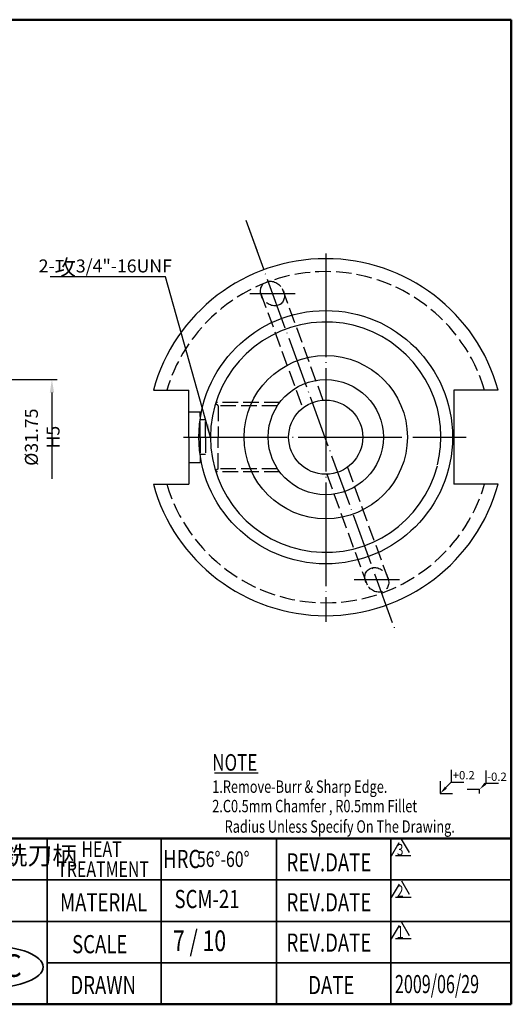
# Model space of a CAD drawing. Extents: x -5 to 279, y 5 to 200.
# Drawn here: x 184 to 279, y 5 to 195 of the extents above; entities that cross this region are included whole.
import ezdxf
from ezdxf.enums import TextEntityAlignment as Align

# ---------------------------------------------------------------- set-up
doc = ezdxf.new("R2010")
doc.units = 0
doc.header["$PDMODE"] = 3
for name, pattern in [('CENTER', [22, 20, -1, 0, -1]), ('CENTERJ', [12, 10, -1, 0, -1]), ('HIDDEN', [4, 3, -1])]:
    doc.linetypes.add(name, pattern=pattern)
doc.layers.get('DEFPOINTS').update_dxf_attribs({"linetype": 'CONTINUOUS', "lineweight": 18})
for name, color, linetype, lineweight in [('圖層1', 1, 'CENTER', 18), ('圖層2', 2, 'CONTINUOUS', 35), ('圖層3', 3, 'HIDDEN', 30), ('圖層4', 4, 'CONTINUOUS', 18), ('圖層5', 6, 'CENTERJ', 18), ('圖層6', 30, 'CONTINUOUS', 50)]:
    doc.layers.add(name, color=color, linetype=linetype, lineweight=lineweight)
doc.styles.add('CNS', font='romans.shx', dxfattribs={"width": 0.75, "bigfont": 'chineset.shx'})
doc.dimstyles.get("Standard").update_dxf_attribs({"dimtxt": 0.18, "dimasz": 0.18, "dimexe": 0.18, "dimexo": 0.0625, "dimgap": 0.09, "dimtad": 0, "dimtih": 1, "dimtoh": 1, "dimdec": 4, "dimzin": 0, "dimdsep": 46, "dimtxsty": 'Standard', "dimcen": 0.09, "dimadec": 0, "dimazin": 0, "dimtfac": 1, "dimtdec": 4, "dimtofl": 0, "dimtmove": 0, "dimatfit": 3, "dimfxl": 0, "dimtolj": 1, "dimtzin": 0, "dimarcsym": 0})

# ---------------------------------------------------------------- blocks, each defined once
blk = doc.blocks.new('*D75')
at = {"layer": 'DEFPOINTS', "color": 0, "lineweight": -3}
for p in [(181.15, 125.92), (181.15, 103.69), (190.58, 103.69)]:
    blk.add_point(p, dxfattribs=at)
at = {"layer": '圖層4', "lineweight": -2}
for p, q in [((182.15, 125.92), (191.58, 125.92)), ((190.58, 123.42), (190.58, 106.77))]:
    blk.add_line(p, q, dxfattribs=at)
at = {"layer": '圖層4', "lineweight": -3}
blk.add_solid([(190.17, 123.42), (191, 123.42), (190.58, 125.92)], dxfattribs=at)
at = {"layer": '圖層4', "color": 3, "lineweight": -3, "insert": (188.71, 114.81), "char_height": 2.5, "attachment_point": 5, "rotation": 90, "style": 'CNS'}
blk.add_mtext('\\A1;%%c31.75 H5', dxfattribs=at)

msp = doc.modelspace()

# ---------------------------------------------------------------- linework, layer by layer
at = {"layer": '圖層1', "lineweight": -3}
for p, q in [((243.37181, 150.25545), (243.37181, 79.1581)), ((215.96851, 114.8067), (270.4289, 114.8067))]:
    msp.add_line(p, q, dxfattribs=at)
at = {"layer": '圖層2', "lineweight": -3}
for p, q in [((210.13792, 123.8745), (216.96851, 123.8745)), ((216.96851, 114.8067), (216.96851, 123.8745)), ((268.08601, 123.8745), (268.08601, 105.7389)), ((276.6057, 123.8745), (268.08601, 123.8745)), ((216.96851, 114.8067), (216.96851, 105.7389)), ((210.13792, 105.7389), (216.96851, 105.7389)), ((276.6057, 105.7389), (268.08601, 105.7389)), ((230.32842, 49.96803), (221.94428, 49.96803))]:
    msp.add_line(p, q, dxfattribs=at)
at = {"layer": '圖層2'}
for p, q in [((189.65263, 37.3717), (189.65263, 5.3717)), ((211.65263, 37.3717), (211.65263, 5.3717)), ((233.90263, 5.3717), (233.90263, 37.3717)), ((255.90263, 37.3717), (255.90263, 5.3717)), ((279.15263, 29.3717), (1.15263, 29.3717)), ((1.15263, 21.3717), (279.15263, 21.3717)), ((279.15263, 13.3717), (189.65263, 13.3717))]:
    msp.add_line(p, q, dxfattribs=at)
at = {"layer": '圖層2', "lineweight": -3}
for radius in [24.4475, 15.75, 11.1125, 7.15015]:
    msp.add_circle((243.37181, 114.8067), radius, dxfattribs=at)
for centre, radius, start, end in [((243.37181, 114.8067), 34.44875, 15.2615565, 164.7384435), ((243.37181, 114.8067), 22.225, 14.4182412, 345.5817588), ((243.16233, 114.90663), 22.40349, 345.9626622, 14.0373378), ((243.37181, 114.8067), 34.44875, 195.2615565, 344.7384435)]:
    msp.add_arc(centre, radius, start, end, dxfattribs=at)
at = {"layer": '圖層2'}
msp.add_ellipse((178.8728, 12.58109), major_axis=(10, 0), ratio=0.4, dxfattribs=at)
at = {"layer": '圖層3', "lineweight": -3}
for p, q in [((230.82796, 142.65507), (238.92578, 120.40647)), ((234.98874, 143.50338), (242.83829, 121.93691)), ((216.96851, 119.7067), (219.15951, 119.7067)), ((219.15951, 114.8067), (219.15951, 119.7067)), ((222.61681, 120.8812), (222.12021, 121.31209)), ((234.48181, 121.4742), (222.17051, 121.4742)), ((222.61681, 120.8812), (222.61681, 114.8067)), ((234.06654, 120.8812), (222.61681, 120.8812)), ((220.20951, 118.14045), (219.15951, 118.14045)), ((220.20951, 114.8067), (220.20951, 118.14045)), ((219.15951, 114.8067), (219.15951, 109.9067)), ((220.20951, 114.8067), (220.20951, 111.47295)), ((222.61681, 108.7322), (222.61681, 114.8067)), ((220.20951, 111.47295), (219.15951, 111.47295)), ((216.96851, 109.9067), (219.15951, 109.9067)), ((222.61681, 108.7322), (222.12021, 108.30131)), ((234.06654, 108.7322), (222.61681, 108.7322)), ((247.54633, 109.0017), (255.49671, 87.15819)), ((234.48181, 108.1392), (222.17051, 108.1392)), ((243.56542, 107.65917), (251.33593, 86.30988)), ((265.41963, 48.43519), (265.41963, 46.03519)), ((265.41963, 46.03519), (267.81963, 46.03519)), ((273.03224, 46.83519), (270.63224, 46.83519)), ((273.03224, 46.03519), (273.03224, 46.83519))]:
    msp.add_line(p, q, dxfattribs=at)
for points in [[(257.93264, 37.25632), (259.80764, 34.00872), (256.05764, 34.00872)], [(257.95263, 29.2217), (259.82763, 25.9741), (256.07763, 25.9741)], [(257.95263, 21.2217), (259.82763, 17.9741), (256.07763, 17.9741)]]:
    msp.add_lwpolyline(points, close=True, dxfattribs=at)
for start, end in [(16.4875112, 163.5124888), (196.4875112, 343.5124888)]:
    msp.add_arc((243.37181, 114.8067), 31.95066, start, end, dxfattribs=at)
for centre, major_axis in [((233.10694, 142.53359), (1.64787, -1.96385)), ((253.21773, 87.27966), (-1.64787, 1.96385))]:
    msp.add_ellipse(centre, major_axis=major_axis, ratio=0.819152044, dxfattribs=at)
at = {"layer": '圖層4', "lineweight": -3}
for p, q in [((267.57978, 50.63782), (267.57978, 48.23782)), ((274.2651, 50.46665), (274.2651, 48.06665)), ((267.57978, 48.23782), (269.97978, 48.23782)), ((274.2651, 48.06665), (276.6651, 48.06665))]:
    msp.add_line(p, q, dxfattribs=at)
for points in [[(266.53993, 47.17752), (267.57978, 48.23782)], [(274.16426, 47.96592), (274.2651, 48.06665)]]:
    msp.add_lwpolyline(points, dxfattribs=at)
for points in [[(274.35271, 47.77725), (273.03224, 46.83519), (273.9758, 48.15459)], [(266.73032, 46.99081), (265.41963, 46.03519), (266.34954, 47.36424)]]:
    msp.add_solid(points, dxfattribs=at)
at = {"layer": '圖層5', "lineweight": -3}
for p, q in [((227.95997, 156.67479), (256.6546, 77.83693)), ((228.74779, 142.53359), (237.46609, 142.53359)), ((257.57688, 87.27966), (248.85858, 87.27966))]:
    msp.add_line(p, q, dxfattribs=at)
at = {"layer": '圖層6'}
for p, q in [((279.15263, 195.3717), (1.15263, 195.3717)), ((279.15263, 5.3717), (279.15263, 195.3717)), ((1.15263, 37.3717), (279.15263, 37.3717)), ((1.15263, 5.3717), (279.15263, 5.3717))]:
    msp.add_line(p, q, dxfattribs=at)
at = {"layer": '圖層6', "lineweight": -3}
msp.add_line((227.95997, 156.67479), (230.13994, 150.68537), dxfattribs=at)

# ---------------------------------------------------------------- texts
at = {"layer": '圖層2', "lineweight": -3, "style": 'CNS', "width": 0.75}
for s, height, p in [('NOTE', 3.2, (221.49768, 50.45107)), ('HEAT', 3, (196.28312, 33.82277)), ('REV.DATE', 3.5, (235.82046, 31.00991)), ('TREATMENT', 3, (191.62959, 29.94517)), ('MATERIAL', 3.5, (192.14664, 23.31366)), ('REV.DATE', 3.5, (235.82046, 23.31125)), ('REV.DATE', 3.5, (235.82046, 15.52704)), ('SCALE', 3.5, (194.46885, 15.2259)), ('DRAWN', 3.5, (194.15087, 7.3367)), ('DATE', 3.5, (239.9986, 7.33352))]:
    msp.add_text(s, height=height, dxfattribs=at).set_placement(p)
at = {"layer": '圖層2', "style": 'CNS', "width": 0.75}
msp.add_text('HRC', height=3.5, dxfattribs=at).set_placement((212.02669, 33.41277), align=Align.MIDDLE_LEFT)
for s, height, p in [('SCM-21', 3.5, (214.22095, 23.93634)), ('7 / 10', 4, (213.92359, 15.63031))]:
    msp.add_text(s, height=height, dxfattribs=at).set_placement(p)
at = {"layer": '圖層3', "lineweight": -3, "style": 'CNS'}
for s, height, width, p in [('1.Remove-Burr & Sharp Edge.', 2.4, 0.75, (221.49768, 46.17526)), ('2.C0.5mm Chamfer , R0.5mm Fillet ', 2.4, 0.75, (221.49768, 42.42505)), ('Radius Unless Specify On The Drawing.', 2.4, 0.75, (223.88366, 38.48082)), (' 56%%D-60%%D', 3, 0.75, (217.84433, 31.88087)), ('2009/06/29', 3.5, 0.65, (256.72938, 7.52558))]:
    msp.add_text(s, height=height, dxfattribs=dict(at, width=width)).set_placement(p)
at = {"layer": '圖層4', "style": 'CNS', "width": 0.75}
for s, height, p in [('3', 2.2, (257.104, 34.11777)), ('2', 2.2, (257.10661, 26.11631)), ('1', 2.4, (257.05992, 18.10122))]:
    msp.add_text(s, height=height, dxfattribs=at).set_placement(p)
at = {"layer": '圖層4', "color": 3, "lineweight": -3, "style": 'CNS'}
for s, insert, char_height, attachment_point in [('2-{\\H1.2x;攻}3/4"-16UNF', (200.87238, 147.60125), 2.5, 5), ('+0.2', (267.86313, 50.37828), 1.6, 1), ('\\A1;-0.2', (274.49405, 50.08763), 1.6, 1), ('{\\f新細明體|b0|i0|c136|p18;側固式立銑刀柄}', (161.98925, 35.83354), 3.5, 1)]:
    msp.add_mtext(s, dxfattribs=dict(at, insert=insert, char_height=char_height, attachment_point=attachment_point))
at = {"layer": '圖層6', "style": 'CNS'}
msp.add_text('SYIC', height=4, dxfattribs=at).set_placement((172.6245, 10.66493), (184.81498, 10.66493), align=Align.ALIGNED)

# ---------------------------------------------------------------- dimensions: what is measured, and where the dimension line sits
at = {"layer": '圖層4', "lineweight": -3}
dim = msp.add_linear_dim(base=(190.58328, 103.6942), p1=(181.146, 125.9192), p2=(181.146, 103.6942), angle=90, text='%%c<> H5', dimstyle='Standard', override={"dimtxt": 2.5, "dimasz": 2.5, "dimexe": 1, "dimexo": 1, "dimgap": 0.625, "dimtad": 1, "dimtih": 0, "dimtoh": 0, "dimdec": 3, "dimlfac": 1.428571, "dimzin": 8, "dimtxsty": 'CNS', "dimcen": 0, "dimse2": 1, "dimsd2": 1, "dimclrd": 256, "dimclre": 256, "dimclrt": 3, "dimaunit": 1, "dimadec": 4, "dimazin": 2, "dimtol": 0, "dimlim": 0, "dimtp": -0.15, "dimtm": 0.2, "dimtfac": 0.6, "dimtdec": 3, "dimtmove": 2, "dimtzin": 8}, dxfattribs=at)
dim.commit()
dim.dimension.update_dxf_attribs({"geometry": '*D75', "text_midpoint": (188.70828, 114.8067)})

# ---------------------------------------------------------------- leaders
msp.add_leader([(221.14681, 114.8067), (212.4738, 145.74139), (190.23139, 145.74139)], dimstyle='Standard', override={"dimtxt": 2.5, "dimasz": 2.5, "dimexe": 1, "dimexo": 1, "dimgap": 0.625, "dimtih": 0, "dimtoh": 0, "dimdec": 3, "dimlfac": 1.428571, "dimzin": 8, "dimtxsty": 'CNS', "dimcen": 0, "dimclrd": 256, "dimclre": 256, "dimclrt": 3, "dimazin": 2, "dimtol": 1, "dimtp": 0.2, "dimtm": 0.2, "dimtfac": 0.6, "dimtdec": 3, "dimtmove": 2, "dimtzin": 8}, dxfattribs=at)

doc.saveas('drawing.dxf')
